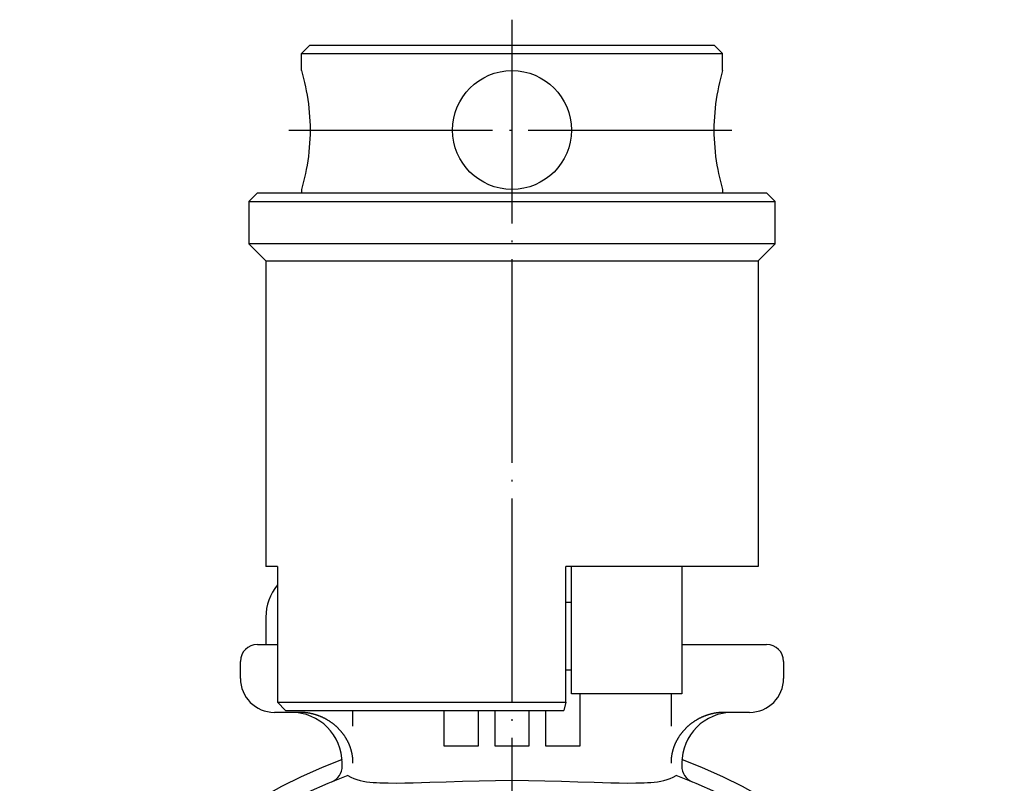
# Model space of a CAD drawing. Units: millimetres. Extents: x -122 to 122, y -44 to 148.
# Drawn here: x -120 to -62, y 26 to 71 of the extents above; entities that cross this region are included whole.
import ezdxf

# ---------------------------------------------------------------- set-up
doc = ezdxf.new("R2010")
doc.units = ezdxf.units.MM
doc.linetypes.add('DOT_CENTER', pattern=[14, 12, -1, 0, -1])
doc.layers.add('1', color=7, linetype='Continuous')

msp = doc.modelspace()

# ---------------------------------------------------------------- linework, layer by layer
at = {"layer": '1', "color": 3, "linetype": 'DOT_CENTER'}
for p, q in [((-91, 70.8), (-91, -30.5)), ((-104.15, 64.3), (-77.85, 64.3))]:
    msp.add_line(p, q, dxfattribs=at)
at = {"layer": '1', "color": 3, "linetype": 'Continuous'}
for p, q in [((-103.4, 68.8), (-102.9, 69.3)), ((-102.9, 69.3), (-79.1, 69.3)), ((-78.6, 68.8), (-79.1, 69.3)), ((-103.4, 67.8), (-103.4, 68.8)), ((-103.4, 68.8), (-78.6, 68.8)), ((-78.6, 67.8), (-78.6, 68.8)), ((-103.4, 67.8), (-103.336, 67.566)), ((-103.336, 67.566), (-103.276, 67.331)), ((-103.276, 67.331), (-103.219, 67.093)), ((-78.724, 67.331), (-78.781, 67.093)), ((-78.664, 67.566), (-78.724, 67.331)), ((-78.6, 67.8), (-78.664, 67.566)), ((-103.219, 67.093), (-103.167, 66.855)), ((-103.167, 66.855), (-103.119, 66.615)), ((-78.833, 66.855), (-78.881, 66.615)), ((-78.781, 67.093), (-78.833, 66.855)), ((-103.119, 66.615), (-103.073, 66.361)), ((-103.073, 66.361), (-103.032, 66.105)), ((-78.927, 66.361), (-78.968, 66.105)), ((-78.881, 66.615), (-78.927, 66.361)), ((-103.032, 66.105), (-102.997, 65.849)), ((-102.997, 65.849), (-102.966, 65.592)), ((-102.966, 65.592), (-102.941, 65.334)), ((-79.034, 65.592), (-79.059, 65.334)), ((-79.003, 65.849), (-79.034, 65.592)), ((-78.968, 66.105), (-79.003, 65.849)), ((-102.941, 65.334), (-102.921, 65.076)), ((-102.921, 65.076), (-102.907, 64.818)), ((-79.079, 65.076), (-79.093, 64.818)), ((-79.059, 65.334), (-79.079, 65.076)), ((-102.907, 64.818), (-102.899, 64.559)), ((-102.899, 64.559), (-102.896, 64.3)), ((-79.101, 64.559), (-79.104, 64.3)), ((-79.093, 64.818), (-79.101, 64.559)), ((-102.899, 64.041), (-102.907, 63.782)), ((-102.896, 64.3), (-102.899, 64.041)), ((-79.104, 64.3), (-79.101, 64.041)), ((-79.101, 64.041), (-79.093, 63.782)), ((-102.941, 63.266), (-102.966, 63.008)), ((-102.921, 63.524), (-102.941, 63.266)), ((-102.907, 63.782), (-102.921, 63.524)), ((-79.093, 63.782), (-79.079, 63.524)), ((-79.079, 63.524), (-79.059, 63.266)), ((-79.059, 63.266), (-79.034, 63.008)), ((-102.997, 62.751), (-103.032, 62.495)), ((-102.966, 63.008), (-102.997, 62.751)), ((-79.034, 63.008), (-79.003, 62.751)), ((-79.003, 62.751), (-78.968, 62.495)), ((-103.073, 62.239), (-103.119, 61.985)), ((-103.032, 62.495), (-103.073, 62.239)), ((-78.968, 62.495), (-78.927, 62.239)), ((-78.927, 62.239), (-78.881, 61.985)), ((-103.219, 61.507), (-103.276, 61.269)), ((-103.167, 61.745), (-103.219, 61.507)), ((-103.119, 61.985), (-103.167, 61.745)), ((-78.881, 61.985), (-78.833, 61.745)), ((-78.833, 61.745), (-78.781, 61.507)), ((-78.781, 61.507), (-78.724, 61.269)), ((-103.336, 61.034), (-103.4, 60.8)), ((-103.276, 61.269), (-103.336, 61.034)), ((-78.724, 61.269), (-78.664, 61.034)), ((-78.664, 61.034), (-78.6, 60.8)), ((-106, 60.6), (-106.5, 60.1)), ((-106, 60.6), (-76, 60.6)), ((-103.4, 60.8), (-103.4, 60.6)), ((-78.6, 60.8), (-78.6, 60.6)), ((-76, 60.6), (-75.5, 60.1)), ((-106.5, 60.1), (-106.5, 57.6)), ((-106.5, 60.1), (-75.5, 60.1)), ((-75.5, 57.6), (-75.5, 60.1)), ((-106.5, 57.6), (-105.5, 56.6)), ((-75.5, 57.6), (-106.5, 57.6)), ((-76.5, 56.6), (-75.5, 57.6)), ((-105.5, 56.6), (-105.5, 38.6)), ((-105.5, 56.6), (-76.5, 56.6)), ((-76.5, 56.6), (-76.5, 38.6)), ((-104.82, 38.6), (-105.5, 38.6)), ((-104.82, 38.6), (-104.82, 30.6)), ((-87.833, 30.6), (-87.833, 38.6)), ((-76.5, 38.6), (-87.833, 38.6)), ((-87.5, 31.1), (-87.5, 38.6)), ((-81, 38.6), (-81, 31.1)), ((-87.833, 36.5), (-87.5, 36.5)), ((-105.5, 35.6), (-105.5, 34)), ((-106, 34), (-104.82, 34)), ((-81, 34), (-76, 34)), ((-107, 32), (-107, 33)), ((-87.833, 32.5), (-87.5, 32.5)), ((-75, 33), (-75, 32)), ((-81, 31.1), (-87.5, 31.1)), ((-87, 31.1), (-87, 28)), ((-81.633, 31.1), (-81.633, 29.183)), ((-104.82, 30.6), (-104.344, 30.1)), ((-104.82, 30.6), (-87.833, 30.6)), ((-87.833, 30.6), (-87.943, 30.1)), ((-103.52, 30), (-105, 30)), ((-104.344, 30.1), (-87.943, 30.1)), ((-103.506, 30), (-103.52, 30)), ((-103.493, 30), (-103.506, 30)), ((-103.479, 30), (-103.493, 30)), ((-103.466, 30), (-103.479, 30)), ((-103.452, 29.999), (-103.466, 30)), ((-103.439, 29.999), (-103.452, 29.999)), ((-103.426, 29.999), (-103.439, 29.999)), ((-103.412, 29.998), (-103.426, 29.999)), ((-103.399, 29.998), (-103.412, 29.998)), ((-103.385, 29.997), (-103.399, 29.998)), ((-103.372, 29.997), (-103.385, 29.997)), ((-103.358, 29.996), (-103.372, 29.997)), ((-103.345, 29.995), (-103.358, 29.996)), ((-103.331, 29.995), (-103.345, 29.995)), ((-103.318, 29.994), (-103.331, 29.995)), ((-103.304, 29.993), (-103.318, 29.994)), ((-103.291, 29.992), (-103.304, 29.993)), ((-103.277, 29.991), (-103.291, 29.992)), ((-103.264, 29.99), (-103.277, 29.991)), ((-103.25, 29.989), (-103.264, 29.99)), ((-103.237, 29.988), (-103.25, 29.989)), ((-103.223, 29.987), (-103.237, 29.988)), ((-103.21, 29.985), (-103.223, 29.987)), ((-103.197, 29.984), (-103.21, 29.985)), ((-103.183, 29.983), (-103.197, 29.984)), ((-103.17, 29.981), (-103.183, 29.983)), ((-103.156, 29.98), (-103.17, 29.981)), ((-103.143, 29.978), (-103.156, 29.98)), ((-103.13, 29.977), (-103.143, 29.978)), ((-103.116, 29.975), (-103.13, 29.977)), ((-103.103, 29.973), (-103.116, 29.975)), ((-103.089, 29.971), (-103.103, 29.973)), ((-103.076, 29.97), (-103.089, 29.971)), ((-103.063, 29.968), (-103.076, 29.97)), ((-103.049, 29.966), (-103.063, 29.968)), ((-103.036, 29.964), (-103.049, 29.966)), ((-103.023, 29.962), (-103.036, 29.964)), ((-103.009, 29.96), (-103.023, 29.962)), ((-102.996, 29.957), (-103.009, 29.96)), ((-102.983, 29.955), (-102.996, 29.957)), ((-102.969, 29.953), (-102.983, 29.955)), ((-102.956, 29.951), (-102.969, 29.953)), ((-102.943, 29.948), (-102.956, 29.951)), ((-102.929, 29.946), (-102.943, 29.948)), ((-102.916, 29.943), (-102.929, 29.946)), ((-102.903, 29.941), (-102.916, 29.943)), ((-102.89, 29.938), (-102.903, 29.941)), ((-102.876, 29.936), (-102.89, 29.938)), ((-102.863, 29.933), (-102.876, 29.936)), ((-102.85, 29.93), (-102.863, 29.933)), ((-102.837, 29.927), (-102.85, 29.93)), ((-102.824, 29.924), (-102.837, 29.927)), ((-102.81, 29.922), (-102.824, 29.924)), ((-102.797, 29.919), (-102.81, 29.922)), ((-102.784, 29.915), (-102.797, 29.919)), ((-102.771, 29.912), (-102.784, 29.915)), ((-102.758, 29.909), (-102.771, 29.912)), ((-102.745, 29.906), (-102.758, 29.909)), ((-102.732, 29.903), (-102.745, 29.906)), ((-102.719, 29.9), (-102.732, 29.903)), ((-102.705, 29.896), (-102.719, 29.9)), ((-102.692, 29.893), (-102.705, 29.896)), ((-102.679, 29.889), (-102.692, 29.893)), ((-102.666, 29.886), (-102.679, 29.889)), ((-102.653, 29.882), (-102.666, 29.886)), ((-102.64, 29.879), (-102.653, 29.882)), ((-102.627, 29.875), (-102.64, 29.879)), ((-102.614, 29.871), (-102.627, 29.875)), ((-102.601, 29.867), (-102.614, 29.871)), ((-102.588, 29.864), (-102.601, 29.867)), ((-102.576, 29.86), (-102.588, 29.864)), ((-102.563, 29.856), (-102.576, 29.86)), ((-102.55, 29.852), (-102.563, 29.856)), ((-102.537, 29.848), (-102.55, 29.852)), ((-102.524, 29.843), (-102.537, 29.848)), ((-102.511, 29.839), (-102.524, 29.843)), ((-102.498, 29.835), (-102.511, 29.839)), ((-102.486, 29.831), (-102.498, 29.835)), ((-102.473, 29.827), (-102.486, 29.831)), ((-102.46, 29.822), (-102.473, 29.827)), ((-102.447, 29.818), (-102.46, 29.822)), ((-102.434, 29.813), (-102.447, 29.818)), ((-102.422, 29.809), (-102.434, 29.813)), ((-102.409, 29.804), (-102.422, 29.809)), ((-102.396, 29.8), (-102.409, 29.804)), ((-102.384, 29.795), (-102.396, 29.8)), ((-102.371, 29.79), (-102.384, 29.795)), ((-102.358, 29.785), (-102.371, 29.79)), ((-102.346, 29.78), (-102.358, 29.785)), ((-102.333, 29.776), (-102.346, 29.78)), ((-102.321, 29.771), (-102.333, 29.776)), ((-102.308, 29.766), (-102.321, 29.771)), ((-102.296, 29.761), (-102.308, 29.766)), ((-102.283, 29.755), (-102.296, 29.761)), ((-102.271, 29.75), (-102.283, 29.755)), ((-102.258, 29.745), (-102.271, 29.75)), ((-102.246, 29.74), (-102.258, 29.745)), ((-102.233, 29.734), (-102.246, 29.74)), ((-102.221, 29.729), (-102.233, 29.734)), ((-102.209, 29.724), (-102.221, 29.729)), ((-102.196, 29.718), (-102.209, 29.724)), ((-102.184, 29.713), (-102.196, 29.718)), ((-102.172, 29.707), (-102.184, 29.713)), ((-102.159, 29.701), (-102.172, 29.707)), ((-102.147, 29.696), (-102.159, 29.701)), ((-102.135, 29.69), (-102.147, 29.696)), ((-102.123, 29.684), (-102.135, 29.69)), ((-102.111, 29.678), (-102.123, 29.684)), ((-102.098, 29.673), (-102.111, 29.678)), ((-102.086, 29.667), (-102.098, 29.673)), ((-102.074, 29.661), (-102.086, 29.667)), ((-102.062, 29.655), (-102.074, 29.661)), ((-102.05, 29.649), (-102.062, 29.655)), ((-102.038, 29.642), (-102.05, 29.649)), ((-102.026, 29.636), (-102.038, 29.642)), ((-102.014, 29.63), (-102.026, 29.636)), ((-102.002, 29.624), (-102.014, 29.63)), ((-101.99, 29.617), (-102.002, 29.624)), ((-101.978, 29.611), (-101.99, 29.617)), ((-101.966, 29.605), (-101.978, 29.611)), ((-101.954, 29.598), (-101.966, 29.605)), ((-101.932, 29.585), (-101.954, 29.598)), ((-101.909, 29.573), (-101.932, 29.585)), ((-100.368, 29.183), (-100.368, 30.1)), ((-95, 28), (-95, 30.1)), ((-93, 30.1), (-93, 28)), ((-92, 28), (-92, 30.1)), ((-90, 30.1), (-90, 28)), ((-89, 28), (-89, 30.1)), ((-80.068, 29.585), (-80.091, 29.573)), ((-80.046, 29.598), (-80.068, 29.585)), ((-80.034, 29.605), (-80.046, 29.598)), ((-80.022, 29.611), (-80.034, 29.605)), ((-80.01, 29.617), (-80.022, 29.611)), ((-79.998, 29.624), (-80.01, 29.617)), ((-79.986, 29.63), (-79.998, 29.624)), ((-79.974, 29.636), (-79.986, 29.63)), ((-79.962, 29.642), (-79.974, 29.636)), ((-79.95, 29.649), (-79.962, 29.642)), ((-79.938, 29.655), (-79.95, 29.649)), ((-79.926, 29.661), (-79.938, 29.655)), ((-79.914, 29.667), (-79.926, 29.661)), ((-79.902, 29.673), (-79.914, 29.667)), ((-79.889, 29.678), (-79.902, 29.673)), ((-79.877, 29.684), (-79.889, 29.678)), ((-79.865, 29.69), (-79.877, 29.684)), ((-79.853, 29.696), (-79.865, 29.69)), ((-79.841, 29.701), (-79.853, 29.696)), ((-79.828, 29.707), (-79.841, 29.701)), ((-79.816, 29.713), (-79.828, 29.707)), ((-79.804, 29.718), (-79.816, 29.713)), ((-79.791, 29.724), (-79.804, 29.718)), ((-79.779, 29.729), (-79.791, 29.724)), ((-79.767, 29.734), (-79.779, 29.729)), ((-79.754, 29.74), (-79.767, 29.734)), ((-79.742, 29.745), (-79.754, 29.74)), ((-79.729, 29.75), (-79.742, 29.745)), ((-79.717, 29.755), (-79.729, 29.75)), ((-79.704, 29.761), (-79.717, 29.755)), ((-79.692, 29.766), (-79.704, 29.761)), ((-79.679, 29.771), (-79.692, 29.766)), ((-79.667, 29.776), (-79.679, 29.771)), ((-79.654, 29.78), (-79.667, 29.776)), ((-79.642, 29.785), (-79.654, 29.78)), ((-79.629, 29.79), (-79.642, 29.785)), ((-79.616, 29.795), (-79.629, 29.79)), ((-79.604, 29.8), (-79.616, 29.795)), ((-79.591, 29.804), (-79.604, 29.8)), ((-79.578, 29.809), (-79.591, 29.804)), ((-79.566, 29.813), (-79.578, 29.809)), ((-79.553, 29.818), (-79.566, 29.813)), ((-79.54, 29.822), (-79.553, 29.818)), ((-79.527, 29.827), (-79.54, 29.822)), ((-79.514, 29.831), (-79.527, 29.827)), ((-79.502, 29.835), (-79.514, 29.831)), ((-79.489, 29.839), (-79.502, 29.835)), ((-79.476, 29.843), (-79.489, 29.839)), ((-79.463, 29.848), (-79.476, 29.843)), ((-79.45, 29.852), (-79.463, 29.848)), ((-79.437, 29.856), (-79.45, 29.852)), ((-79.424, 29.86), (-79.437, 29.856)), ((-79.412, 29.864), (-79.424, 29.86)), ((-79.399, 29.867), (-79.412, 29.864)), ((-79.386, 29.871), (-79.399, 29.867)), ((-79.373, 29.875), (-79.386, 29.871)), ((-79.36, 29.879), (-79.373, 29.875)), ((-79.347, 29.882), (-79.36, 29.879)), ((-79.334, 29.886), (-79.347, 29.882)), ((-79.321, 29.889), (-79.334, 29.886)), ((-79.308, 29.893), (-79.321, 29.889)), ((-79.295, 29.896), (-79.308, 29.893)), ((-79.281, 29.9), (-79.295, 29.896)), ((-79.268, 29.903), (-79.281, 29.9)), ((-79.255, 29.906), (-79.268, 29.903)), ((-79.242, 29.909), (-79.255, 29.906)), ((-79.229, 29.912), (-79.242, 29.909)), ((-79.216, 29.915), (-79.229, 29.912)), ((-79.203, 29.919), (-79.216, 29.915)), ((-79.19, 29.922), (-79.203, 29.919)), ((-79.176, 29.924), (-79.19, 29.922)), ((-79.163, 29.927), (-79.176, 29.924)), ((-79.15, 29.93), (-79.163, 29.927)), ((-79.137, 29.933), (-79.15, 29.93)), ((-79.124, 29.936), (-79.137, 29.933)), ((-79.11, 29.938), (-79.124, 29.936)), ((-79.097, 29.941), (-79.11, 29.938)), ((-79.084, 29.943), (-79.097, 29.941)), ((-79.071, 29.946), (-79.084, 29.943)), ((-79.057, 29.948), (-79.071, 29.946)), ((-79.044, 29.951), (-79.057, 29.948)), ((-79.031, 29.953), (-79.044, 29.951)), ((-79.017, 29.955), (-79.031, 29.953)), ((-79.004, 29.957), (-79.017, 29.955)), ((-78.991, 29.96), (-79.004, 29.957)), ((-78.977, 29.962), (-78.991, 29.96)), ((-78.964, 29.964), (-78.977, 29.962)), ((-78.951, 29.966), (-78.964, 29.964)), ((-78.937, 29.968), (-78.951, 29.966)), ((-78.924, 29.97), (-78.937, 29.968)), ((-78.911, 29.971), (-78.924, 29.97)), ((-78.897, 29.973), (-78.911, 29.971)), ((-78.884, 29.975), (-78.897, 29.973)), ((-78.87, 29.977), (-78.884, 29.975)), ((-78.857, 29.978), (-78.87, 29.977)), ((-78.844, 29.98), (-78.857, 29.978)), ((-78.83, 29.981), (-78.844, 29.98)), ((-78.817, 29.983), (-78.83, 29.981)), ((-78.803, 29.984), (-78.817, 29.983)), ((-78.79, 29.985), (-78.803, 29.984)), ((-78.777, 29.987), (-78.79, 29.985)), ((-78.763, 29.988), (-78.777, 29.987)), ((-78.75, 29.989), (-78.763, 29.988)), ((-78.736, 29.99), (-78.75, 29.989)), ((-78.723, 29.991), (-78.736, 29.99)), ((-78.709, 29.992), (-78.723, 29.991)), ((-78.696, 29.993), (-78.709, 29.992)), ((-78.682, 29.994), (-78.696, 29.993)), ((-78.669, 29.995), (-78.682, 29.994)), ((-78.655, 29.995), (-78.669, 29.995)), ((-78.642, 29.996), (-78.655, 29.995)), ((-78.628, 29.997), (-78.642, 29.996)), ((-78.615, 29.997), (-78.628, 29.997)), ((-78.601, 29.998), (-78.615, 29.997)), ((-78.588, 29.998), (-78.601, 29.998)), ((-78.574, 29.999), (-78.588, 29.998)), ((-78.561, 29.999), (-78.574, 29.999)), ((-78.548, 29.999), (-78.561, 29.999)), ((-78.534, 30), (-78.548, 29.999)), ((-78.521, 30), (-78.534, 30)), ((-78.507, 30), (-78.521, 30)), ((-78.494, 30), (-78.507, 30)), ((-78.48, 30), (-78.494, 30)), ((-77, 30), (-78.48, 30)), ((-101.887, 29.56), (-101.909, 29.573)), ((-101.864, 29.546), (-101.887, 29.56)), ((-101.842, 29.533), (-101.864, 29.546)), ((-101.82, 29.519), (-101.842, 29.533)), ((-101.797, 29.506), (-101.82, 29.519)), ((-101.775, 29.492), (-101.797, 29.506)), ((-101.754, 29.478), (-101.775, 29.492)), ((-101.732, 29.463), (-101.754, 29.478)), ((-101.71, 29.449), (-101.732, 29.463)), ((-101.689, 29.434), (-101.71, 29.449)), ((-101.667, 29.419), (-101.689, 29.434)), ((-101.646, 29.404), (-101.667, 29.419)), ((-101.625, 29.389), (-101.646, 29.404)), ((-101.604, 29.374), (-101.625, 29.389)), ((-101.583, 29.358), (-101.604, 29.374)), ((-101.562, 29.343), (-101.583, 29.358)), ((-101.541, 29.327), (-101.562, 29.343)), ((-101.521, 29.311), (-101.541, 29.327)), ((-101.5, 29.295), (-101.521, 29.311)), ((-101.48, 29.278), (-101.5, 29.295)), ((-101.46, 29.262), (-101.48, 29.278)), ((-101.44, 29.245), (-101.46, 29.262)), ((-101.42, 29.228), (-101.44, 29.245)), ((-101.4, 29.211), (-101.42, 29.228)), ((-101.381, 29.194), (-101.4, 29.211)), ((-101.361, 29.177), (-101.381, 29.194)), ((-101.342, 29.159), (-101.361, 29.177)), ((-101.323, 29.142), (-101.342, 29.159)), ((-101.304, 29.124), (-101.323, 29.142)), ((-101.285, 29.106), (-101.304, 29.124)), ((-101.266, 29.088), (-101.285, 29.106)), ((-101.247, 29.07), (-101.266, 29.088)), ((-101.229, 29.051), (-101.247, 29.07)), ((-101.211, 29.033), (-101.229, 29.051)), ((-101.192, 29.014), (-101.211, 29.033)), ((-101.174, 28.995), (-101.192, 29.014)), ((-80.808, 29.014), (-80.826, 28.995)), ((-80.789, 29.033), (-80.808, 29.014)), ((-80.771, 29.051), (-80.789, 29.033)), ((-80.753, 29.07), (-80.771, 29.051)), ((-80.734, 29.088), (-80.753, 29.07)), ((-80.715, 29.106), (-80.734, 29.088)), ((-80.696, 29.124), (-80.715, 29.106)), ((-80.677, 29.142), (-80.696, 29.124)), ((-80.658, 29.159), (-80.677, 29.142)), ((-80.639, 29.177), (-80.658, 29.159)), ((-80.619, 29.194), (-80.639, 29.177)), ((-80.6, 29.211), (-80.619, 29.194)), ((-80.58, 29.228), (-80.6, 29.211)), ((-80.56, 29.245), (-80.58, 29.228)), ((-80.54, 29.262), (-80.56, 29.245)), ((-80.52, 29.278), (-80.54, 29.262)), ((-80.5, 29.295), (-80.52, 29.278)), ((-80.479, 29.311), (-80.5, 29.295)), ((-80.459, 29.327), (-80.479, 29.311)), ((-80.438, 29.343), (-80.459, 29.327)), ((-80.417, 29.358), (-80.438, 29.343)), ((-80.396, 29.374), (-80.417, 29.358)), ((-80.375, 29.389), (-80.396, 29.374)), ((-80.354, 29.404), (-80.375, 29.389)), ((-80.333, 29.419), (-80.354, 29.404)), ((-80.311, 29.434), (-80.333, 29.419)), ((-80.29, 29.449), (-80.311, 29.434)), ((-80.268, 29.463), (-80.29, 29.449)), ((-80.246, 29.478), (-80.268, 29.463)), ((-80.225, 29.492), (-80.246, 29.478)), ((-80.203, 29.506), (-80.225, 29.492)), ((-80.18, 29.519), (-80.203, 29.506)), ((-80.158, 29.533), (-80.18, 29.519)), ((-80.136, 29.546), (-80.158, 29.533)), ((-80.113, 29.56), (-80.136, 29.546)), ((-80.091, 29.573), (-80.113, 29.56)), ((-101.157, 28.976), (-101.174, 28.995)), ((-101.139, 28.957), (-101.157, 28.976)), ((-101.121, 28.938), (-101.139, 28.957)), ((-101.104, 28.918), (-101.121, 28.938)), ((-101.087, 28.899), (-101.104, 28.918)), ((-101.07, 28.879), (-101.087, 28.899)), ((-101.053, 28.859), (-101.07, 28.879)), ((-101.036, 28.839), (-101.053, 28.859)), ((-101.02, 28.819), (-101.036, 28.839)), ((-101.004, 28.798), (-101.02, 28.819)), ((-100.987, 28.778), (-101.004, 28.798)), ((-100.971, 28.757), (-100.987, 28.778)), ((-100.956, 28.737), (-100.971, 28.757)), ((-100.94, 28.716), (-100.956, 28.737)), ((-100.924, 28.695), (-100.94, 28.716)), ((-100.909, 28.673), (-100.924, 28.695)), ((-100.894, 28.652), (-100.909, 28.673)), ((-100.879, 28.631), (-100.894, 28.652)), ((-100.864, 28.609), (-100.879, 28.631)), ((-100.85, 28.588), (-100.864, 28.609)), ((-100.835, 28.566), (-100.85, 28.588)), ((-100.821, 28.544), (-100.835, 28.566)), ((-100.807, 28.522), (-100.821, 28.544)), ((-100.793, 28.5), (-100.807, 28.522)), ((-100.78, 28.477), (-100.793, 28.5)), ((-100.766, 28.455), (-100.78, 28.477)), ((-100.753, 28.432), (-100.766, 28.455)), ((-100.74, 28.41), (-100.753, 28.432)), ((-81.247, 28.432), (-81.26, 28.41)), ((-81.234, 28.455), (-81.247, 28.432)), ((-81.22, 28.477), (-81.234, 28.455)), ((-81.207, 28.5), (-81.22, 28.477)), ((-81.193, 28.522), (-81.207, 28.5)), ((-81.179, 28.544), (-81.193, 28.522)), ((-81.165, 28.566), (-81.179, 28.544)), ((-81.15, 28.588), (-81.165, 28.566)), ((-81.136, 28.609), (-81.15, 28.588)), ((-81.121, 28.631), (-81.136, 28.609)), ((-81.106, 28.652), (-81.121, 28.631)), ((-81.091, 28.673), (-81.106, 28.652)), ((-81.076, 28.695), (-81.091, 28.673)), ((-81.06, 28.716), (-81.076, 28.695)), ((-81.044, 28.737), (-81.06, 28.716)), ((-81.029, 28.757), (-81.044, 28.737)), ((-81.013, 28.778), (-81.029, 28.757)), ((-80.996, 28.798), (-81.013, 28.778)), ((-80.98, 28.819), (-80.996, 28.798)), ((-80.964, 28.839), (-80.98, 28.819)), ((-80.947, 28.859), (-80.964, 28.839)), ((-80.93, 28.879), (-80.947, 28.859)), ((-80.913, 28.899), (-80.93, 28.879)), ((-80.896, 28.918), (-80.913, 28.899)), ((-80.879, 28.938), (-80.896, 28.918)), ((-80.861, 28.957), (-80.879, 28.938)), ((-80.843, 28.976), (-80.861, 28.957)), ((-80.826, 28.995), (-80.843, 28.976)), ((-100.727, 28.387), (-100.74, 28.41)), ((-100.714, 28.364), (-100.727, 28.387)), ((-100.702, 28.341), (-100.714, 28.364)), ((-100.69, 28.318), (-100.702, 28.341)), ((-100.678, 28.294), (-100.69, 28.318)), ((-100.666, 28.271), (-100.678, 28.294)), ((-100.654, 28.247), (-100.666, 28.271)), ((-100.643, 28.224), (-100.654, 28.247)), ((-100.632, 28.2), (-100.643, 28.224)), ((-100.621, 28.176), (-100.632, 28.2)), ((-100.61, 28.152), (-100.621, 28.176)), ((-100.599, 28.128), (-100.61, 28.152)), ((-100.589, 28.104), (-100.599, 28.128)), ((-100.579, 28.079), (-100.589, 28.104)), ((-100.569, 28.055), (-100.579, 28.079)), ((-100.559, 28.03), (-100.569, 28.055)), ((-100.55, 28.006), (-100.559, 28.03)), ((-100.54, 27.981), (-100.55, 28.006)), ((-100.531, 27.956), (-100.54, 27.981)), ((-100.523, 27.931), (-100.531, 27.956)), ((-100.514, 27.906), (-100.523, 27.931)), ((-100.506, 27.881), (-100.514, 27.906)), ((-100.498, 27.856), (-100.506, 27.881)), ((-100.49, 27.83), (-100.498, 27.856)), ((-93, 28), (-95, 28)), ((-90, 28), (-92, 28)), ((-87, 28), (-89, 28)), ((-81.502, 27.856), (-81.51, 27.83)), ((-81.494, 27.881), (-81.502, 27.856)), ((-81.486, 27.906), (-81.494, 27.881)), ((-81.477, 27.931), (-81.486, 27.906)), ((-81.469, 27.956), (-81.477, 27.931)), ((-81.46, 27.981), (-81.469, 27.956)), ((-81.45, 28.006), (-81.46, 27.981)), ((-81.441, 28.03), (-81.45, 28.006)), ((-81.431, 28.055), (-81.441, 28.03)), ((-81.421, 28.079), (-81.431, 28.055)), ((-81.411, 28.104), (-81.421, 28.079)), ((-81.401, 28.128), (-81.411, 28.104)), ((-81.39, 28.152), (-81.401, 28.128)), ((-81.379, 28.176), (-81.39, 28.152)), ((-81.368, 28.2), (-81.379, 28.176)), ((-81.357, 28.224), (-81.368, 28.2)), ((-81.346, 28.247), (-81.357, 28.224)), ((-81.334, 28.271), (-81.346, 28.247)), ((-81.322, 28.294), (-81.334, 28.271)), ((-81.31, 28.318), (-81.322, 28.294)), ((-81.298, 28.341), (-81.31, 28.318)), ((-81.286, 28.364), (-81.298, 28.341)), ((-81.273, 28.387), (-81.286, 28.364)), ((-81.26, 28.41), (-81.273, 28.387)), ((-100.482, 27.805), (-100.49, 27.83)), ((-100.475, 27.779), (-100.482, 27.805)), ((-100.467, 27.754), (-100.475, 27.779)), ((-100.46, 27.728), (-100.467, 27.754)), ((-100.454, 27.702), (-100.46, 27.728)), ((-100.447, 27.676), (-100.454, 27.702)), ((-100.441, 27.65), (-100.447, 27.676)), ((-100.435, 27.624), (-100.441, 27.65)), ((-100.429, 27.598), (-100.435, 27.624)), ((-100.424, 27.571), (-100.429, 27.598)), ((-100.418, 27.545), (-100.424, 27.571)), ((-100.413, 27.519), (-100.418, 27.545)), ((-100.409, 27.492), (-100.413, 27.519)), ((-100.404, 27.465), (-100.409, 27.492)), ((-100.4, 27.439), (-100.404, 27.465)), ((-100.396, 27.412), (-100.4, 27.439)), ((-100.392, 27.385), (-100.396, 27.412)), ((-100.389, 27.358), (-100.392, 27.385)), ((-100.385, 27.331), (-100.389, 27.358)), ((-100.383, 27.304), (-100.385, 27.331)), ((-100.38, 27.276), (-100.383, 27.304)), ((-100.377, 27.249), (-100.38, 27.276)), ((-81.62, 27.276), (-81.623, 27.249)), ((-81.617, 27.304), (-81.62, 27.276)), ((-81.615, 27.331), (-81.617, 27.304)), ((-81.611, 27.358), (-81.615, 27.331)), ((-81.608, 27.385), (-81.611, 27.358)), ((-81.604, 27.412), (-81.608, 27.385)), ((-81.6, 27.439), (-81.604, 27.412)), ((-81.596, 27.465), (-81.6, 27.439)), ((-81.591, 27.492), (-81.596, 27.465)), ((-81.587, 27.519), (-81.591, 27.492)), ((-81.582, 27.545), (-81.587, 27.519)), ((-81.576, 27.571), (-81.582, 27.545)), ((-81.571, 27.598), (-81.576, 27.571)), ((-81.565, 27.624), (-81.571, 27.598)), ((-81.559, 27.65), (-81.565, 27.624)), ((-81.553, 27.676), (-81.559, 27.65)), ((-81.546, 27.702), (-81.553, 27.676)), ((-81.54, 27.728), (-81.546, 27.702)), ((-81.533, 27.754), (-81.54, 27.728)), ((-81.525, 27.779), (-81.533, 27.754)), ((-81.518, 27.805), (-81.525, 27.779)), ((-81.51, 27.83), (-81.518, 27.805)), ((-101, 26.833), (-101, 27)), ((-100.375, 27.222), (-100.377, 27.249)), ((-100.373, 27.194), (-100.375, 27.222)), ((-100.372, 27.167), (-100.373, 27.194)), ((-100.37, 27.139), (-100.372, 27.167)), ((-100.369, 27.111), (-100.37, 27.139)), ((-100.368, 27.084), (-100.369, 27.111)), ((-100.368, 27.056), (-100.368, 27.084)), ((-100.368, 27.028), (-100.368, 27.056)), ((-100.368, 27), (-100.368, 27.028)), ((-81.633, 27.028), (-81.633, 27)), ((-81.631, 27.111), (-81.632, 27.084)), ((-81.632, 27.084), (-81.632, 27.056)), ((-81.632, 27.056), (-81.633, 27.028)), ((-81.63, 27.139), (-81.631, 27.111)), ((-81.628, 27.167), (-81.63, 27.139)), ((-81.627, 27.194), (-81.628, 27.167)), ((-81.625, 27.222), (-81.627, 27.194)), ((-81.623, 27.249), (-81.625, 27.222)), ((-81, 27), (-81, 26.833)), ((-100.672, 26.277), (-100.498, 26.182)), ((-100.498, 26.182), (-100.319, 26.104)), ((-100.319, 26.104), (-100.136, 26.039)), ((-81.864, 26.039), (-81.681, 26.104)), ((-81.681, 26.104), (-81.502, 26.182)), ((-81.502, 26.182), (-81.328, 26.277)), ((-100.136, 26.039), (-99.95, 25.987)), ((-99.95, 25.987), (-99.761, 25.946)), ((-99.761, 25.946), (-99.569, 25.914)), ((-99.569, 25.914), (-99.376, 25.89)), ((-99.376, 25.89), (-99.181, 25.873)), ((-99.181, 25.873), (-98.986, 25.861)), ((-98.986, 25.861), (-98.79, 25.853)), ((-98.79, 25.853), (-98.295, 25.84)), ((-98.295, 25.84), (-97.801, 25.838)), ((-97.801, 25.838), (-97.308, 25.844)), ((-97.308, 25.844), (-96.815, 25.855)), ((-96.815, 25.855), (-95.848, 25.883)), ((-95.848, 25.883), (-94.879, 25.914)), ((-94.879, 25.914), (-93.91, 25.946)), ((-93.91, 25.946), (-92.94, 25.974)), ((-92.94, 25.974), (-91.97, 25.994)), ((-91.97, 25.994), (-91, 26.001)), ((-91, 26.001), (-90.03, 25.994)), ((-90.03, 25.994), (-89.06, 25.974)), ((-89.06, 25.974), (-88.09, 25.946)), ((-88.09, 25.946), (-87.121, 25.914)), ((-87.121, 25.914), (-86.152, 25.883)), ((-86.152, 25.883), (-85.185, 25.855)), ((-85.185, 25.855), (-84.692, 25.844)), ((-84.692, 25.844), (-84.199, 25.838)), ((-84.199, 25.838), (-83.705, 25.84)), ((-83.705, 25.84), (-83.21, 25.853)), ((-83.21, 25.853), (-83.014, 25.861)), ((-83.014, 25.861), (-82.819, 25.873)), ((-82.819, 25.873), (-82.624, 25.89)), ((-82.624, 25.89), (-82.431, 25.914)), ((-82.431, 25.914), (-82.239, 25.946)), ((-82.239, 25.946), (-82.05, 25.987)), ((-82.05, 25.987), (-81.864, 26.039))]:
    msp.add_line(p, q, dxfattribs=at)
msp.add_circle((-91, 64.3), 3.5, dxfattribs=at)
for centre, radius, start, end in [((-102.5, 35.6), 3, 140.65979, 180), ((-106, 33), 1, 90, 180), ((-76, 33), 1, 0, 90), ((-105, 32), 2, 180, 270), ((-77, 32), 2, 270, 0), ((-104, 27), 3, 0, 90), ((-78, 27), 3, 90, 180), ((-91, 0), 29, 110.18803, 69.81197), ((-102, 26.833), 1, 292.29097, 0), ((-80, 26.833), 1, 180, 247.70903), ((-91, 0), 28, 110.20765, 69.79235)]:
    msp.add_arc(centre, radius, start, end, dxfattribs=at)

doc.saveas('drawing.dxf')
